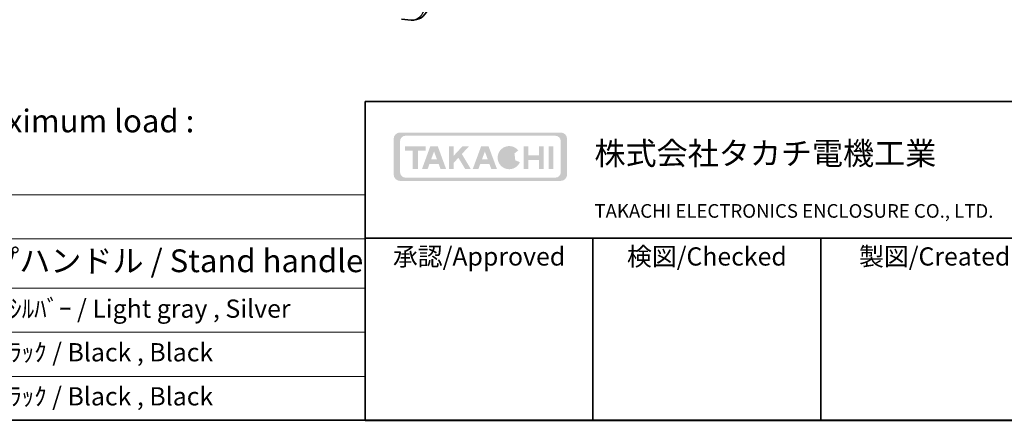
# Model space of a CAD drawing. Units: millimetres. Extents: x 26 to 8708, y 5 to 1691.
# Drawn here: x 1059 to 1707, y 5 to 269 of the extents above; entities that cross this region are included whole.
import ezdxf
from ezdxf.enums import TextEntityAlignment as Align

# ---------------------------------------------------------------- set-up
doc = ezdxf.new("R2010")
doc.units = ezdxf.units.MM
for name, color, linetype, lineweight in [('Border (ISO)', 7, 'Continuous', 35), ('Symbol (ISO)', 7, 'Continuous', 18), ('Title (ISO)', 7, 'Continuous', 35), ('Visible (ISO)', 7, 'Continuous', 35), ('Visible Narrow (ISO)', 7, 'Continuous', 25)]:
    doc.layers.add(name, color=color, linetype=linetype, lineweight=lineweight)
doc.layers.add('Hatch (ISO)', color=1, linetype='Continuous', lineweight=18, true_color=0xff0000)
doc.styles.add('Note Text (TK)', font='MS PGothic.ttf')
doc.styles.add('Note Text (TK2)', font='MS PGothic.ttf')
doc.styles.add('文字スタイル67', font='arial.ttf')

# ---------------------------------------------------------------- blocks, each defined once
blk = doc.blocks.new('図面枠 tk図枠')
at = {"layer": 'Border (ISO)'}
blk.add_line((14.5, 8), (405.5, 8), dxfattribs=at)
blk = doc.blocks.new('表題欄 tk表題欄')
at = {"layer": 'Hatch (ISO)'}
h = blk.add_hatch(color=256, dxfattribs=at)
edge = h.paths.add_edge_path(flags=0)
edge.add_arc((95.58, 236.3), 0.596, 270, 360)
edge.add_line((96.17, 236.3), (96.17, 239.71))
edge.add_arc((95.58, 239.71), 0.596, 0, 90)
edge.add_line((95.58, 240.31), (79.14, 240.31))
edge.add_arc((79.14, 239.71), 0.596, 90, 180)
edge.add_line((78.54, 239.71), (78.54, 236.3))
edge.add_arc((79.14, 236.3), 0.596, 180, 270)
edge.add_line((79.14, 235.7), (95.58, 235.7))
edge = h.paths.add_edge_path()
edge.add_line((77.84, 239.96), (77.84, 236.05))
edge.add_arc((78.54, 236.05), 0.702, 180, 270)
edge.add_line((78.54, 235.35), (96.17, 235.35))
edge.add_arc((96.17, 236.05), 0.702, 270, 360)
edge.add_line((96.87, 236.05), (96.87, 239.96))
edge.add_arc((96.17, 239.96), 0.702, 0, 90)
edge.add_line((96.17, 240.66), (78.54, 240.66))
edge.add_arc((78.54, 239.96), 0.702, 90, 180)
for points in [[(79.07, 239.15), (79.07, 238.66), (79.92, 238.66), (79.92, 236.66), (80.51, 236.66), (80.51, 238.66), (81.36, 238.66), (81.36, 239.15)], [(85.68, 236.66), (84.94, 237.89), (84.42, 237.32), (84.42, 236.66), (83.9, 236.66), (83.9, 239.15), (84.42, 239.15), (84.42, 238.1), (85.39, 239.15), (86.11, 239.15), (85.32, 238.3), (86.3, 236.66)], [(92.09, 239.15), (92.09, 236.66), (92.61, 236.66), (92.61, 237.66), (93.77, 237.66), (93.77, 236.66), (94.29, 236.66), (94.29, 239.15), (93.77, 239.15), (93.77, 238.15), (92.61, 238.15), (92.61, 239.15)], [(94.84, 239.15), (94.84, 236.66), (95.36, 236.66), (95.36, 239.15)]]:
    blk.add_hatch(color=256, dxfattribs=at).paths.add_polyline_path(points)
h = blk.add_hatch(color=256, dxfattribs=at)
h.paths.add_polyline_path([(82.59, 237.71), (81.95, 237.71), (82.27, 238.58)], flags=0)
h.paths.add_polyline_path([(82.78, 237.2), (81.76, 237.2), (81.57, 236.66), (80.95, 236.66), (81.86, 239.15), (82.68, 239.15), (83.59, 236.66), (82.98, 236.66)])
h = blk.add_hatch(color=256, dxfattribs=at)
h.paths.add_polyline_path([(87.53, 237.71), (88.16, 237.71), (87.85, 238.58)], flags=0)
h.paths.add_polyline_path([(87.14, 236.66), (87.34, 237.2), (88.35, 237.2), (88.55, 236.66), (89.17, 236.66), (88.25, 239.15), (87.44, 239.15), (86.52, 236.66)])
h = blk.add_hatch(color=256, dxfattribs=at)
edge = h.paths.add_edge_path()
edge.add_arc((90.52, 237.9), 1.27, 38.5505, 336.582)
edge.add_line((91.69, 237.4), (91.17, 237.62))
edge.add_ellipse((90.52, 237.9), major_axis=(0, -0.8), ratio=0.867347, start_angle=124.651, end_angle=429.4109, ccw=False)
edge.add_line((91.09, 238.36), (91.52, 238.7))
at = {"layer": 'Title (ISO)'}
for p, q in [((74.71, 244.05), (255.71, 244.05)), ((74.71, 209.05), (74.71, 244.05)), ((74.71, 229.05), (230.71, 229.05)), ((99.71, 229.05), (99.71, 209.05)), ((124.71, 229.05), (124.71, 209.05)), ((255.71, 209.05), (74.71, 209.05))]:
    blk.add_line(p, q, dxfattribs=at)
at = {"layer": 'Title (ISO)', "color": 7, "attachment_point": 4, "line_spacing_factor": 1.5, "style": 'Note Text (TK)'}
for s, insert, char_height in [('株式会社タカチ電機工業', (99.87, 238.05), 2.5), ('\\fArial|b0|i0;\\H1.4986;TAKACHI ELECTRONICS ENCLOSURE CO., LTD.', (99.87, 232.05), 1.4986)]:
    blk.add_mtext(s, dxfattribs=dict(at, insert=insert, char_height=char_height))
at = {"layer": 'Title (ISO)', "color": 1, "true_color": 0xff0000, "char_height": 2, "attachment_point": 5, "line_spacing_factor": 1.5, "style": 'Note Text (TK)'}
for s, insert in [('\\fＭＳ Ｐゴシック|b0|i0;\\H2.0000;承認/Approved', (87.21, 227.05)), ('\\fＭＳ Ｐゴシック|b0|i0;\\H2.0000;検図/Checked', (112.21, 227.05)), ('\\fＭＳ Ｐゴシック|b0|i0;\\H2.0000;製図/Created', (137.21, 227.05))]:
    blk.add_mtext(s, dxfattribs=dict(at, insert=insert))
at = {"layer": 'Title (ISO)', "color": 7}
for tag, p, height, style in [('<品名>_001', (157.57, 235.64), 2.5, 'Note Text (TK)'), ('<Title>_001', (157.49, 230.55), 2, '文字スタイル67'), ('<総ページ数>_001', (246.8, 213.3), 2.5, 'Note Text (TK)'), ('<ページ_No.>_001', (237.95, 213.3), 2.5, 'Note Text (TK)'), ('作成日_001', (175.63, 211.28), 2.5, 'Note Text (TK)')]:
    blk.add_attdef(tag, p, '', height=height, dxfattribs=dict(at, style=style))
at = {"layer": 'Title (ISO)', "color": 7, "style": 'Note Text (TK)'}
blk.add_attdef('<尺度>', text='', height=2.5, dxfattribs=at).set_placement((243.21, 223.55), align=Align.MIDDLE_CENTER)
blk = doc.blocks.new('テーブル1')
at = {"layer": 'Symbol (ISO)'}
for p, q in [((14.5, 32.76), (224.5, 32.76)), ((224.5, 32.76), (224.5, 27.94)), ((14.5, 27.94), (224.5, 27.94)), ((224.5, 27.94), (224.5, 22.5)), ((14.5, 22.5), (224.5, 22.5)), ((224.5, 22.5), (224.5, 8)), ((14.5, 17.67), (224.5, 17.67)), ((14.5, 12.83), (224.5, 12.83)), ((14.5, 8), (224.5, 8))]:
    blk.add_line(p, q, dxfattribs=at)
at = {"layer": 'Symbol (ISO)', "color": 7, "attachment_point": 7}
for s, insert, char_height, style in [('ステップハンドル / Stand handle', (172.9, 23.49), 2.5, 'Note Text (TK)'), ('  ﾗｲﾄｸﾞﾚｰ , ｼﾙﾊﾞｰ / Light gray , Silver', (172.7, 18.64), 2, 'Note Text (TK2)'), ('  ﾌﾞﾗｯｸ , ﾌﾞﾗｯｸ / Black , Black', (172.7, 13.85), 2, 'Note Text (TK2)'), ('  ﾌﾞﾗｯｸ , ﾌﾞﾗｯｸ / Black , Black', (172.7, 9.01), 2, 'Note Text (TK2)')]:
    blk.add_mtext(s, dxfattribs=dict(at, insert=insert, char_height=char_height, style=style))

msp = doc.modelspace()

# ---------------------------------------------------------------- linework, layer by layer
at = {"layer": 'Visible (ISO)'}
msp.add_line((1310.0184, 268.8642), (1316.3169, 268.3017), dxfattribs=at)
msp.add_arc((1317.2658, 278.926), 10.6667, 264.8960906, 338.7939769, dxfattribs=at)
at = {"layer": 'Visible Narrow (ISO)'}
msp.add_ellipse((1317.2658, 278.926), major_axis=(-0.9489, -10.6244), ratio=0.78867513, start_param=0, end_param=1.21991692, dxfattribs=at)

# ---------------------------------------------------------------- block references
at = {"xscale": 6, "yscale": 6, "zscale": 6}
for name, p in [('図面枠 tk図枠', (-60.9509, -43.4581)), ('表題欄 tk表題欄', (837.7961, -1249.7745)), ('テーブル1', (-60.9509, -43.4581))]:
    msp.add_blockref(name, p, dxfattribs=at)

# ---------------------------------------------------------------- texts
at = {"layer": 'Symbol (ISO)', "color": 7, "insert": (647.6668, 201.8232), "char_height": 15, "width": 577.894764, "attachment_point": 4, "line_spacing_factor": 1.418182, "style": 'Note Text (TK)'}
msp.add_mtext('{\\fＭＳ Ｐゴシック|b0|i0;■テクニカルデータ / Technical Data■\\P\\fＭＳ Ｐゴシック|b0|i0;ステップハンドル耐荷重 / Stand handle Maximum load : 25kgf}', dxfattribs=at)

doc.saveas('drawing.dxf')
